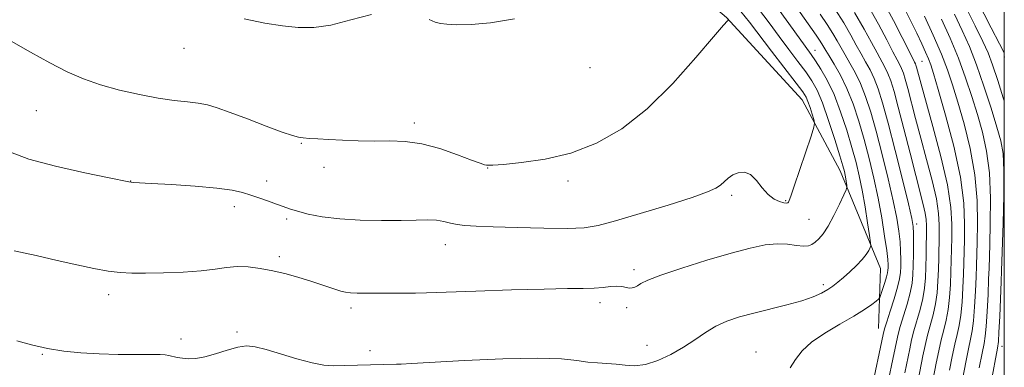
# Model space of a CAD drawing. Extents: x 2192300 to 2195200, y 322300 to 325200.
# Drawn here: x 2194785 to 2195000, y 324774 to 324850 of the extents above; entities that cross this region are included whole.
import ezdxf

# ---------------------------------------------------------------- set-up
doc = ezdxf.new("R2010")
doc.units = 0
doc.header["$MEASUREMENT"] = 0
for name, color, linetype, lineweight in [('32000', 7, 'Continuous', 0), ('DTM HARD BREAKLINE', 7, 'Continuous', 0), ('DTM SPOT ELEVATION', 2, 'Continuous', 13), ('INDEX CONTOUR', 41, 'Continuous', 13), ('INTERMEDIATE CONTOUR', 44, 'Continuous', 0)]:
    doc.layers.add(name, color=color, linetype=linetype, lineweight=lineweight)

msp = doc.modelspace()

# ---------------------------------------------------------------- linework, layer by layer
at = {"layer": '32000', "flags": 128}
msp.add_lwpolyline([(2192500, 322500), (2195000, 322500), (2195000, 325000), (2192500, 325000), (2192500, 322500)], dxfattribs=at)
at = {"layer": 'DTM HARD BREAKLINE'}
msp.add_polyline3d([(2194820.233, 325000, 1179.726), (2194824.18, 324996.35, 1179.62), (2194845.08, 324974.57, 1179.09), (2194862.59, 324950.84, 1178.67), (2194874.3, 324919.33, 1178.41), (2194893.75, 324892.21, 1177.83), (2194916.6, 324869.46, 1177.2), (2194939.43, 324850.11, 1176.04), (2194955.96, 324832.19, 1174.73), (2194964.24, 324816.69, 1172.58), (2194973.01, 324795.37, 1169.21), (2194972.56, 324782.27, 1166.8)], dxfattribs=at)
at = {"layer": 'DTM SPOT ELEVATION'}
for p in [(2194821.19, 324843.43, 1177.27), (2194958.74, 324842.96, 1169.27), (2194999.99, 324841.49, 1146.23), (2194909.69, 324839.18, 1177.5), (2194982.04, 324840.57, 1157.04), (2194789, 324829.77, 1175.13), (2194871.43, 324827.08, 1176.4), (2194846.79, 324822.66, 1175.9), (2194851.74, 324817.46, 1175.47), (2194887.39, 324817.26, 1175.96), (2194809.58, 324814.46, 1174.03), (2194839.21, 324814.47, 1174.49), (2194904.87, 324814.45, 1175.63), (2194940.57, 324811.34, 1173.72), (2194952.31, 324810.2, 1174.14), (2194832.16, 324808.87, 1173.56), (2194843.57, 324806.15, 1173.71), (2194957.4, 324806.12, 1172.94), (2194980.9, 324805.09, 1163.55), (2194878.19, 324800.58, 1173.35), (2194841.95, 324797.92, 1172.38), (2194919.3, 324795.08, 1172.38), (2194960.58, 324791.83, 1170.37), (2194804.75, 324789.68, 1171.52), (2194911.87, 324787.88, 1171.54), (2194857.57, 324786.76, 1171.59), (2194917.68, 324786.83, 1171.64), (2194832.77, 324781.55, 1170.18), (2194820.57, 324779.98, 1170.38), (2194861.77, 324777.42, 1170.4), (2194922.14, 324778.63, 1170.68), (2194945.89, 324777.13, 1168.78), (2194999.48, 324778.4, 1149.44), (2194790.34, 324776.63, 1169.88)]:
    msp.add_point(p, dxfattribs=at)
at = {"layer": 'INDEX CONTOUR', "flags": 128}
for points, elevation in [([(2194784.784, 324779.5860000001), (2194787.929, 324778.7370000001), (2194791.429, 324777.9400000001), (2194795.024, 324777.344), (2194798.748, 324776.9500000001), (2194802.703, 324776.7230000001), (2194806.885, 324776.6250000001), (2194810.84, 324776.6030000001), (2194814.004, 324776.6020000001), (2194815.99, 324776.5749000001), (2194817.121, 324776.5020000001), (2194817.896, 324776.3750000001), (2194819.719, 324775.9830000001), (2194820.863, 324775.79), (2194822.188, 324775.6660000001), (2194823.779, 324775.7170000001), (2194825.741, 324776.0650000001), (2194828.1001, 324776.7600000001), (2194830.599, 324777.5800000001), (2194832.902, 324778.2319000001), (2194834.816, 324778.4770000001), (2194836.71, 324778.2840000001), (2194839.088, 324777.6760000001), (2194845.819, 324775.6550000001), (2194849.1041, 324774.778), (2194851.686, 324774.3040000001), (2194853.881, 324774.1549000001), (2194856.187, 324774.1800000001), (2194867.527, 324774.4841000001), (2194868.568, 324774.5240000001), (2194870.79, 324774.6320000001), (2194882.365, 324775.2620000001), (2194890.726, 324775.6470000001), (2194898.286, 324775.8260000001), (2194903.517, 324775.67), (2194906.847, 324775.3139000001), (2194909.191, 324774.964), (2194911.314, 324774.7700000001), (2194913.373, 324774.6620000001), (2194915.373, 324774.5189000001), (2194917.346, 324774.2840000001), (2194919.425, 324774.164), (2194921.77, 324774.4330000001), (2194924.47, 324775.2870000001), (2194927.332, 324776.6010000001), (2194930.095, 324778.1710000001), (2194932.567, 324779.8061), (2194934.851, 324781.3730000001), (2194937.122, 324782.7540000001), (2194939.547, 324783.8680000001), (2194942.261, 324784.7961), (2194945.391, 324785.6560000001), (2194952.605, 324787.4489000001), (2194955.841, 324788.3420000001), (2194958.312, 324789.1980000001), (2194960.124, 324790.0110000001), (2194961.4991, 324790.7880000001), (2194962.649, 324791.5460000001), (2194963.745, 324792.3770000001), (2194964.951, 324793.3870000001), (2194966.361, 324794.6360000001), (2194967.806, 324796.0030000001), (2194969.052, 324797.3190000001), (2194969.92, 324798.4400000001), (2194970.4511, 324799.3140000001), (2194970.746, 324799.914), (2194970.88, 324800.3140000001), (2194970.8501, 324800.9930000001), (2194970.628, 324802.5360000001), (2194970.207, 324805.3110000001), (2194969.647, 324808.8370000001), (2194969.025, 324812.4210000001), (2194968.391, 324815.5590000001), (2194967.676, 324818.5140000001), (2194966.786, 324821.7370000001), (2194965.651, 324825.5260000001), (2194964.324, 324829.5490000001), (2194962.883, 324833.316), (2194961.414, 324836.4330000001), (2194960.029, 324838.8750000001), (2194958.844, 324840.7070000001), (2194957.89, 324842.0871000001), (2194953.06, 324848.8090000001), (2194950.347, 324852.5250000001)], 1170), ([(2194981.224, 324771.0030000001), (2194982.274, 324776.2930000001), (2194982.7521, 324778.588), (2194983.278, 324780.7930000001), (2194984.508, 324785.2779000001), (2194985.0249, 324787.6300000001), (2194985.359, 324790.0800000001), (2194985.543, 324792.6020000001), (2194985.637, 324795.1580000001), (2194985.695, 324797.7050000001), (2194985.782, 324802.5730000001), (2194985.807, 324804.861), (2194985.6701, 324807.3840000001), (2194985.192, 324810.5380000001), (2194984.266, 324814.5750000001), (2194983.053, 324819.1560000001), (2194981.784, 324823.7940000001), (2194980.654, 324828.0560000001), (2194978.966, 324834.615), (2194978.417, 324836.6460000001), (2194977.997, 324838.0090000001), (2194977.626, 324838.974), (2194977.211, 324839.8250000001), (2194976.625, 324840.9210000001), (2194975.728, 324842.6330000001), (2194974.401, 324845.24), (2194972.6, 324848.6450000001), (2194970.297, 324852.6550000001)], 1160), ([(2194995.766, 324763.1490000001), (2194998.514, 324777.9680000001), (2194998.7019, 324779.441), (2194998.828, 324781.4979000001), (2194998.991, 324784.9210000001), (2194999.323, 324792.513), (2194999.4139, 324794.8530000001), (2194999.743, 324805.2480000001), (2194999.889, 324811.3020000001), (2194999.92, 324816.7260000001), (2194999.738, 324820.4360000001), (2194999.255, 324823.1860000001), (2194998.389, 324826.187), (2194997.103, 324830.317), (2194995.549, 324835.1180000001), (2194993.927, 324839.7980000001), (2194992.38, 324843.7750000001), (2194990.823, 324847.3080000001), (2194989.1181, 324850.866)], 1150)]:
    msp.add_lwpolyline(points, dxfattribs=dict(at, elevation=elevation))
at = {"layer": 'INTERMEDIATE CONTOUR', "flags": 128}
for points, elevation in [([(2195000, 324842.365), (2194999.811, 324842.724), (2194998.93, 324844.4120000001), (2194997.153, 324847.8740000001), (2194990.959, 324860.0160000001)], 1146), ([(2194953.315, 324773.6780000001), (2194954.519, 324775.5410000001), (2194955.927, 324777.4010000001), (2194957.959, 324779.3110000001), (2194960.856, 324781.2920000001), (2194964.156, 324783.2310000001), (2194967.219, 324784.9800000001), (2194969.534, 324786.4170000001), (2194971.108, 324787.5080000001), (2194972.0761, 324788.241), (2194972.586, 324788.664), (2194972.849, 324789.0460000001), (2194973.092, 324789.7160000001), (2194973.937, 324792.2960000001), (2194974.3301, 324793.577), (2194974.556, 324794.452), (2194974.648, 324795.0320000001), (2194974.671, 324795.5250000001), (2194974.668, 324796.1681000001), (2194974.589, 324797.3090000001), (2194974.359, 324799.3240000001), (2194973.92, 324802.4540000001), (2194973.287, 324806.4020000001), (2194972.49, 324810.7340000001), (2194971.56, 324815.0839000001), (2194970.527, 324819.3550000001), (2194969.419, 324823.5160000001), (2194968.258, 324827.5220000001), (2194967.026, 324831.2740000001), (2194965.696, 324834.6590000001), (2194964.277, 324837.5730000001), (2194962.924, 324839.952), (2194961.825, 324841.7380000001), (2194961.107, 324842.9280000001), (2194960.248, 324844.398), (2194959.744, 324845.1800000001), (2194959.023, 324846.2390000001), (2194952.0011, 324856.2530000001)], 1168), ([(2194974.7129, 324770.7320000001), (2194975.4091, 324774.1990000001), (2194976.479, 324779.398), (2194976.8519, 324781.018), (2194977.334, 324782.7430000001), (2194978.831, 324787.6130000001), (2194979.504, 324790.0820000001), (2194979.906, 324792.1370000001), (2194980.091, 324794.0040000001), (2194980.162, 324796.039), (2194980.203, 324798.4600000001), (2194980.226, 324800.9439000001), (2194980.223, 324803.0319000001), (2194980.155, 324804.528), (2194979.849, 324806.2990000001), (2194979.103, 324809.4770000001), (2194977.806, 324814.7620000001), (2194976.216, 324821.1170000001), (2194974.687, 324827.0730000001), (2194973.484, 324831.4941000001), (2194972.53, 324834.5680000001), (2194971.6611, 324836.8161000001), (2194970.744, 324838.6990000001), (2194969.7739, 324840.4360000001), (2194968.777, 324842.1850000001), (2194967.744, 324844.099), (2194966.5401, 324846.3050000001), (2194964.997, 324848.9270000001), (2194963.024, 324852.0030000001)], 1164), ([(2194984.132, 324769.4050000001), (2194985.1721, 324774.74), (2194985.702, 324777.3730000001), (2194986.25, 324779.817), (2194986.815, 324782.0000000001), (2194987.347, 324784.111), (2194987.786, 324786.403), (2194988.085, 324789.0480000001), (2194988.269, 324791.8750000001), (2194988.375, 324794.6290000001), (2194988.439, 324797.1350000001), (2194988.542, 324802.0790000001), (2194988.575, 324805.0060000001), (2194988.358, 324808.7100000001), (2194987.6109, 324813.6070000001), (2194986.1841, 324819.8300000001), (2194984.441, 324826.371), (2194981.862, 324835.566), (2194980.865, 324839.2970000001), (2194980.729, 324839.74), (2194980.608, 324840.0520000001), (2194980.445, 324840.388), (2194980.05, 324841.1630000001), (2194977.757, 324845.7720000001), (2194975.845, 324849.5020000001), (2194973.674, 324853.463)], 1158), ([(2194988.07, 324773.187), (2194988.652, 324776.1580000001), (2194989.222, 324778.8420000001), (2194989.74, 324780.9920000001), (2194990.186, 324782.9430000001), (2194990.546, 324785.1770000001), (2194990.812, 324788.0160000001), (2194990.994, 324791.148), (2194991.112, 324794.1000000001), (2194991.183, 324796.5650000001), (2194991.302, 324801.5860000001), (2194991.357, 324805.1010000001), (2194991.161, 324809.6360000001), (2194990.418, 324815.3230000001), (2194988.9709, 324822.0690000001), (2194987.198, 324828.8530000001), (2194985.613, 324834.4220000001), (2194984.597, 324837.888), (2194983.988, 324839.8090000001), (2194983.491, 324841.1099), (2194982.8539, 324842.5710000001), (2194982.003, 324844.41), (2194980.91, 324846.7050000001), (2194979.57, 324849.463), (2194978.09, 324852.4080000001)], 1156), ([(2195000, 324831.9091), (2194999.775, 324832.6180000001), (2194998.561, 324836.4020000001), (2194997.43, 324839.7790000001), (2194996.456, 324842.3810000001), (2194995.332, 324844.9090000001), (2194993.654, 324848.327), (2194991.175, 324853.2530000001)], 1148), ([(2194783.366, 324820.7330000001), (2194787.409, 324819.241), (2194793.225, 324817.6820000001), (2194799.581, 324816.2390000001), (2194804.871, 324815.1280000001), (2194809.201, 324814.2450000001), (2194809.665, 324814.1770000001), (2194810.177, 324814.1410000001), (2194814.0779, 324813.9240000001), (2194818.446, 324813.67), (2194823.609, 324813.3251000001), (2194828.325, 324812.9160000001), (2194831.665, 324812.4650000001), (2194833.946, 324811.9600000001), (2194835.798, 324811.3820000001), (2194837.715, 324810.7260000001), (2194839.637, 324810.0490000001), (2194841.368, 324809.4180000001), (2194842.803, 324808.8790000001), (2194844.205, 324808.3830000001), (2194845.927, 324807.8540000001), (2194848.27, 324807.251), (2194851.3261, 324806.6550000001), (2194855.132, 324806.1810000001), (2194859.618, 324805.9120000001), (2194864.28, 324805.8200000001), (2194868.503, 324805.8460000001), (2194871.818, 324805.9280000001), (2194874.323, 324805.9760000001), (2194876.2599, 324805.9000000001), (2194877.858, 324805.6410000001), (2194879.297, 324805.2840000001), (2194880.745, 324804.9500000001), (2194882.433, 324804.7280000001), (2194884.851, 324804.5850000001), (2194888.554, 324804.4550000001), (2194893.794, 324804.2960000001), (2194899.614, 324804.1589), (2194904.7569, 324804.1190000001), (2194908.398, 324804.2670000001), (2194911.445, 324804.7590000001), (2194915.238, 324805.7660000001), (2194920.6531, 324807.361), (2194926.708, 324809.2110000001), (2194931.956, 324810.8870000001), (2194935.312, 324812.0680000001), (2194937.136, 324812.8830000001), (2194938.15, 324813.5710000001), (2194939.822, 324815.0780000001), (2194940.808, 324815.7660000001), (2194942.007, 324816.2640000001), (2194943.341, 324816.366), (2194944.696, 324815.8469000001), (2194945.986, 324814.5970000001), (2194947.237, 324812.9830000001), (2194948.507, 324811.4930000001), (2194949.812, 324810.5040000001), (2194951.02, 324809.9680000001), (2194951.961, 324809.7290000001), (2194952.52, 324809.6540000001), (2194952.793, 324809.7050000001), (2194952.936, 324809.866), (2194953.102, 324810.2120000001), (2194953.466, 324811.1800000001), (2194954.2, 324813.2970000001), (2194957.873, 324824.236), (2194958.494, 324826.165), (2194958.652, 324827.1050000001), (2194958.4821, 324827.8620000001), (2194958.114, 324829.0460000001), (2194957.6549, 324830.4780000001), (2194957.2079, 324831.7830000001), (2194956.788, 324832.7590000001), (2194956.06, 324833.8910000001), (2194954.602, 324835.8350000001), (2194949.2651, 324842.7831000001), (2194944.475, 324849.0750000001), (2194942.565, 324851.4400000001)], 1174), ([(2194783.538, 324844.941), (2194787.715, 324842.5630000001), (2194791.973, 324840.2260000001), (2194795.753, 324838.3080000001), (2194799.284, 324836.7690000001), (2194802.995, 324835.469), (2194807.168, 324834.3010000001), (2194811.513, 324833.3), (2194815.598, 324832.5370000001), (2194819.076, 324832.0470000001), (2194821.949, 324831.7290000001), (2194824.307, 324831.4450000001), (2194826.316, 324831.0590000001), (2194828.4509, 324830.4320000001), (2194831.259, 324829.4290000001), (2194835.048, 324827.9990000001), (2194839.142, 324826.4380000001), (2194842.622, 324825.1290000001), (2194844.828, 324824.3550000001), (2194846.137, 324824.0050000001), (2194847.188, 324823.865), (2194848.5259, 324823.7570000001), (2194850.344, 324823.638), (2194852.742, 324823.4980000001), (2194855.758, 324823.338), (2194859.158, 324823.2040000001), (2194862.647, 324823.153), (2194866.013, 324823.1880000001), (2194869.397, 324823.0900000001), (2194873.028, 324822.5860000001), (2194876.992, 324821.5170000001), (2194880.814, 324820.1880000001), (2194883.878, 324819.0150000001), (2194885.743, 324818.3180000001), (2194886.675, 324818.0120000001), (2194887.113, 324817.915), (2194887.5329, 324817.8820000001), (2194888.551, 324817.9240000001), (2194890.816, 324818.089), (2194894.753, 324818.4560000001), (2194899.892, 324819.2070000001), (2194905.535, 324820.5560000001), (2194911.1201, 324822.7090000001), (2194916.628, 324825.866), (2194922.175, 324830.219), (2194927.743, 324835.7230000001), (2194932.782, 324841.3690000001), (2194936.613, 324845.91), (2194938.768, 324848.4350000001), (2194939.644, 324849.3860000001), (2194939.854, 324849.5430000001), (2194939.908, 324849.5600000001), (2194939.912, 324849.5870000001), (2194939.599, 324849.9990000001)], 1176), ([(2194784.146, 324799.2350000001), (2194788.9459, 324798.1780000001), (2194793.586, 324797.1000000001), (2194797.822, 324796.1420000001), (2194801.547, 324795.361), (2194804.689, 324794.7930000001), (2194807.284, 324794.4601000001), (2194809.802, 324794.3200000001), (2194812.824, 324794.316), (2194816.715, 324794.4050000001), (2194820.983, 324794.5870000001), (2194824.923, 324794.8740000001), (2194828.016, 324795.2540000001), (2194830.492, 324795.611), (2194832.767, 324795.8060000001), (2194835.186, 324795.7280000001), (2194837.794, 324795.3970000001), (2194840.56, 324794.8640000001), (2194843.433, 324794.1810000001), (2194846.255, 324793.415), (2194848.847, 324792.6350000001), (2194851.06, 324791.9050000001), (2194854.3109, 324790.7660000001), (2194855.417, 324790.42), (2194856.401, 324790.2060000001), (2194857.509, 324790.084), (2194858.943, 324790.0200000001), (2194860.73, 324789.9920000001), (2194867.67, 324789.9850000001), (2194869.813, 324789.9940000001), (2194871.624, 324790.0170000001), (2194874.029, 324790.0820000001), (2194884.805, 324790.4490000001), (2194892.563, 324790.7010000001), (2194899.687, 324790.893), (2194904.81, 324790.9720000001), (2194908.214, 324790.9990000001), (2194910.597, 324791.067), (2194912.543, 324791.2340000001), (2194914.187, 324791.4170000001), (2194915.551, 324791.501), (2194916.66, 324791.41), (2194918.291, 324791.1000000001), (2194918.909, 324791.1140000001), (2194919.474, 324791.2860000001), (2194920.052, 324791.6070000001), (2194920.806, 324792.0850000001), (2194922.283, 324792.8191000001), (2194925.131, 324793.9290000001), (2194929.701, 324795.4600000001), (2194935.175, 324797.16), (2194940.44, 324798.7040000001), (2194944.628, 324799.8240000001), (2194947.852, 324800.4950000001), (2194950.467, 324800.7490000001), (2194952.757, 324800.6520000001), (2194954.71, 324800.4000000001), (2194956.237, 324800.2180000001), (2194957.304, 324800.2870000001), (2194958.075, 324800.6050000001), (2194958.765, 324801.1259000001), (2194959.557, 324801.8450000001), (2194960.499, 324802.9310000001), (2194961.608, 324804.5930000001), (2194962.86, 324806.9050000001), (2194964.07, 324809.3870000001), (2194965.013, 324811.4191000001), (2194965.529, 324812.5640000001), (2194965.7, 324813.1060000001), (2194965.676, 324813.5080000001), (2194965.455, 324814.925), (2194965.316, 324815.7300000001), (2194965.149, 324816.5150000001), (2194964.817, 324817.7320000001), (2194964.1521, 324819.9590000001), (2194963.056, 324823.5140000001), (2194961.71, 324827.687), (2194960.366, 324831.5150000001), (2194959.196, 324834.29), (2194958.057, 324836.344), (2194956.723, 324838.2710000001), (2194955.031, 324840.5430000001), (2194953.058, 324843.1570000001), (2194950.94, 324845.991), (2194948.768, 324848.942), (2194946.456, 324851.9820000001)], 1172), ([(2194834.348, 324849.8670000001), (2194838.808, 324848.903), (2194842.635, 324848.3031000001), (2194846.077, 324847.9510000001), (2194849.485, 324847.9570000001), (2194853.233, 324848.4870000001), (2194857.552, 324849.5830000001), (2194862.084, 324850.7790000001)], 1178), ([(2194971.08, 324768.925), (2194973.582, 324780.9510000001), (2194973.9019, 324782.2330000001), (2194974.362, 324783.7180000001), (2194975.115, 324786.0330000001), (2194975.992, 324788.7800000001), (2194976.743, 324791.3080000001), (2194977.18, 324793.1400000001), (2194977.363, 324794.4990000001), (2194977.416, 324795.7820000001), (2194977.436, 324797.3140000001), (2194977.407, 324799.1270000001), (2194977.291, 324801.1780000001), (2194977.037, 324803.491), (2194976.5681, 324806.3500000001), (2194975.797, 324810.1060000001), (2194974.683, 324814.9230000001), (2194973.371, 324820.236), (2194972.053, 324825.295), (2194970.871, 324829.5080000001), (2194969.778, 324832.9209000001), (2194968.678, 324835.7370000001), (2194967.511, 324838.1360000001), (2194966.349, 324840.1940000001), (2194965.301, 324841.9620000001), (2194964.426, 324843.513), (2194963.592, 324845.0160000001), (2194962.622, 324846.6630000001), (2194961.373, 324848.6070000001), (2194959.848, 324850.8630000001)], 1166), ([(2194978.317, 324772.6010000001), (2194979.377, 324777.8450000001), (2194979.8021, 324779.8030000001), (2194980.306, 324781.768), (2194981.67, 324786.4450000001), (2194982.264, 324788.8560000001), (2194982.633, 324791.1120000001), (2194982.817, 324793.3290000001), (2194982.9, 324795.687), (2194982.952, 324798.2760000001), (2194983.04, 324804.7160000001), (2194982.982, 324806.0570000001), (2194982.774, 324807.469), (2194982.348, 324809.3200000001), (2194980.693, 324815.6490000001), (2194979.445, 324820.5460000001), (2194978.102, 324825.8580000001), (2194976.889, 324830.5920000001), (2194975.969, 324833.9950000001), (2194975.266, 324836.2790000001), (2194974.643, 324837.8949000001), (2194973.978, 324839.2620000001), (2194972.252, 324842.4090000001), (2194971.062, 324844.6840000001), (2194969.488, 324847.594), (2194967.371, 324851.192)], 1162), ([(2194989.947, 324766.2340000001), (2194991.602, 324774.9430000001), (2194992.194, 324777.8670000001), (2194992.6651, 324779.9840000001), (2194993.025, 324781.7760000001), (2194993.307, 324783.9510000001), (2194993.538, 324786.9840000001), (2194993.72, 324790.42), (2194993.849, 324793.5710000001), (2194993.927, 324795.9940000001), (2194994.063, 324801.0920000001), (2194994.153, 324805.1500000001), (2194994.07, 324810.191), (2194993.586, 324815.7910000001), (2194992.56, 324821.5250000001), (2194991.217, 324826.964), (2194989.872, 324831.6770000001), (2194988.74, 324835.4190000001), (2194987.638, 324838.6830000001), (2194986.281, 324842.1490000001), (2194984.502, 324846.2480000001), (2194982.598, 324850.4310000001)], 1154), ([(2194874.617, 324849.664), (2194875.969, 324849.111), (2194877.101, 324848.8260000001), (2194878.524, 324848.664), (2194880.691, 324848.5361000001), (2194883.804, 324848.567), (2194888.003, 324848.937), (2194893.225, 324849.8291000001)], 1178), ([(2194994.552, 324773.7280000001), (2194995.166, 324776.8920000001), (2194995.59, 324778.9761000001), (2194995.863, 324780.6080000001), (2194996.068, 324782.7250000001), (2194996.265, 324785.952), (2194996.446, 324789.6930000001), (2194996.586, 324793.0420000001), (2194996.67, 324795.4240000001), (2194996.823, 324800.5980000001), (2194996.948, 324805.1990000001), (2194996.98, 324810.7470000001), (2194996.753, 324816.2580000001), (2194996.149, 324820.9810000001), (2194995.236, 324825.0750000001), (2194994.131, 324828.9320000001), (2194992.917, 324832.8780000001), (2194991.558, 324836.9780000001), (2194989.983, 324841.2330000001), (2194988.172, 324845.588), (2194986.298, 324849.7590000001)], 1152)]:
    msp.add_lwpolyline(points, dxfattribs=dict(at, elevation=elevation))

doc.saveas('drawing.dxf')
